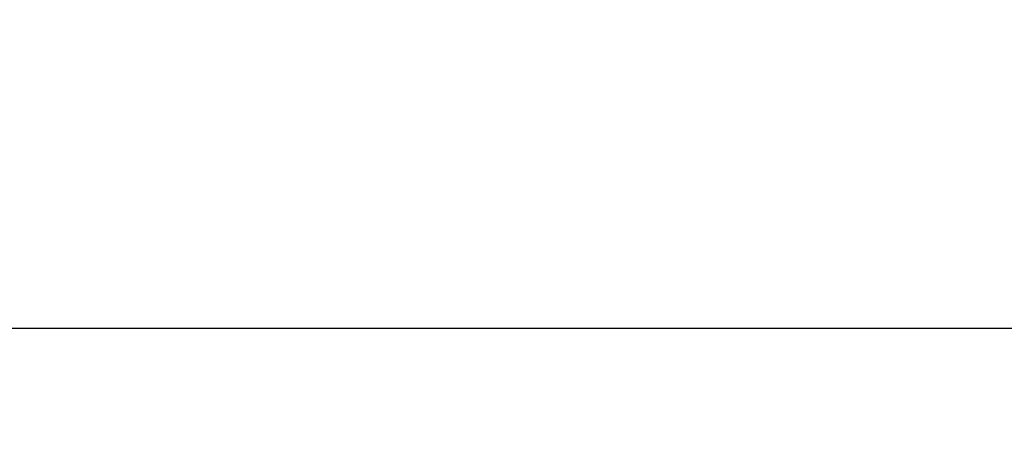
# Model space of a CAD drawing. Units: inches. Extents: x -10.4 to 25.8, y -4.7 to 66.9.
# Drawn here: x 16 to 17.4, y 14.7 to 15.3 of the extents above; entities that cross this region are included whole.
import ezdxf

# ---------------------------------------------------------------- set-up
doc = ezdxf.new("R2010")
doc.units = ezdxf.units.IN
doc.header["$MEASUREMENT"] = 0
doc.layers.add('Dimension (ANSI)', color=5, linetype='Continuous', lineweight=25)
doc.layers.add('PV', color=250, linetype='Continuous')
doc.styles.add('Arial', font='arial.ttf')
doc.dimstyles.new('Dimensions', dxfattribs={"dimtxt": 0.089844, "dimasz": 0.125, "dimexe": 0.0625, "dimexo": 0.125, "dimgap": 0.09, "dimtad": 0, "dimtih": 1, "dimtoh": 1, "dimzin": 0, "dimdsep": 46, "dimlunit": 5, "dimtxsty": 'Arial', "dimcen": 0, "dimadec": 0, "dimazin": 0, "dimtfac": 1, "dimtofl": 0, "dimtmove": 0, "dimatfit": 3, "dimfxl": 1, "dimfrac": 2, "dimtolj": 1, "dimtzin": 0, "dimarcsym": 0})

# ---------------------------------------------------------------- blocks, each defined once
blk = doc.blocks.new('*D33')
at = {"layer": 'Defpoints', "color": 0, "transparency": 16777216}
for p in [(15.6351, 21.414), (24.6173, 21.414), (20.6286, 0.664)]:
    blk.add_point(p, dxfattribs=at)
at = {"layer": 'Dimension (ANSI)', "color": 0, "lineweight": -2, "transparency": 16777216}
for p, q in [((16.1351, 21.414), (24.8673, 21.414)), ((24.6173, 20.914), (24.6173, 12.534)), ((24.6173, 1.164), (24.6173, 9.544)), ((21.1286, 0.664), (24.8673, 0.664))]:
    blk.add_line(p, q, dxfattribs=at)
at = {"layer": 'Dimension (ANSI)', "color": 0, "transparency": 16777216}
for points in [[(24.534, 20.914), (24.7007, 20.914), (24.6173, 21.414)], [(24.534, 1.164), (24.7007, 1.164), (24.6173, 0.664)]]:
    blk.add_solid(points, dxfattribs=at)
at = {"layer": 'Dimension (ANSI)', "color": 0, "transparency": 16777216, "insert": (24.6173, 11.039), "char_height": 0.359375, "attachment_point": 5, "style": 'Arial'}
blk.add_mtext('\\A1;Overall \\PHeight\\P20 3/4"\\P [52.71 cm]', dxfattribs=at)

msp = doc.modelspace()

# ---------------------------------------------------------------- linework, layer by layer
at = {"layer": 'PV'}
msp.add_lwpolyline([(19.6269, 14.8404), (6.6286, 14.8404)], dxfattribs=at)

# ---------------------------------------------------------------- dimensions: what is measured, and where the dimension line sits
at = {"layer": 'Dimension (ANSI)'}
dim = msp.add_linear_dim(base=(24.6173, 21.414), p1=(20.6286, 0.664), p2=(15.6351, 21.414), angle=90, text='Overall \\PHeight\\P<>\\P[]', dimstyle='Dimensions', override={"dimpost": '"'}, dxfattribs=at)
dim.commit()
dim.dimension.update_dxf_attribs({"geometry": '*D33', "text_midpoint": (24.6173, 11.039), "dimtype": 160})

doc.saveas('drawing.dxf')
